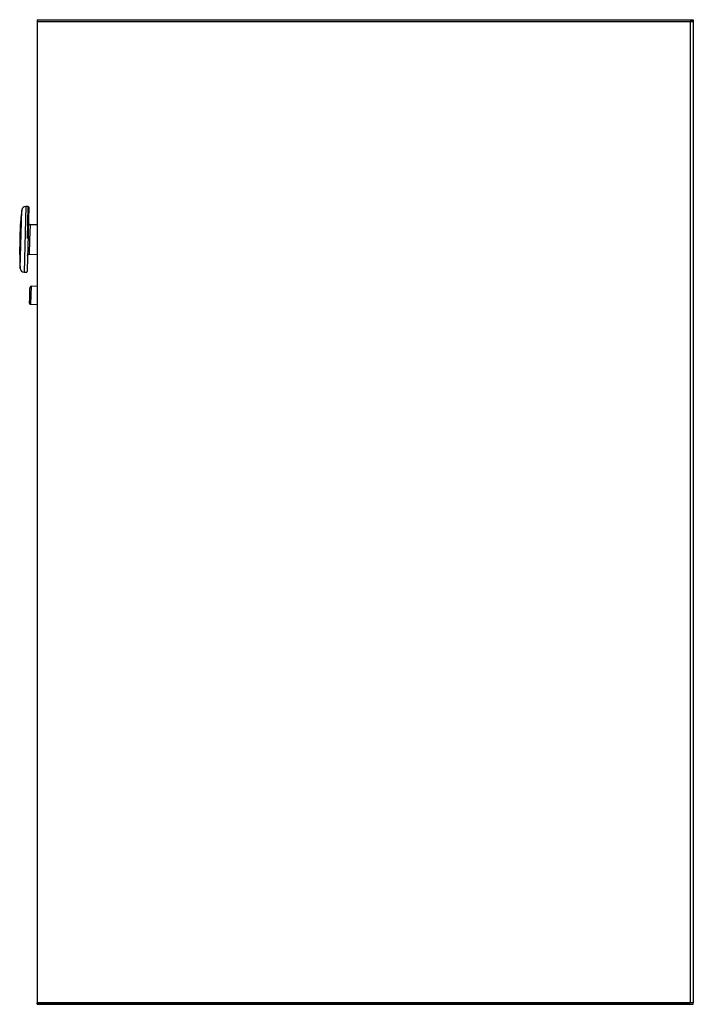
# Model space of a CAD drawing. Units: millimetres. Extents: x 660 to 4839, y 153 to 3094.
# Drawn here: x 721 to 926, y 1583 to 1883 of the extents above; entities that cross this region are included whole.
import ezdxf

# ---------------------------------------------------------------- set-up
doc = ezdxf.new("R2010")
doc.units = ezdxf.units.MM

msp = doc.modelspace()

# ---------------------------------------------------------------- linework, layer by layer
at = {"color": 7, "linetype": 'Continuous', "lineweight": 25}
for p, q in [((726.11, 1883.31), (726.11, 1882.81)), ((726.11, 1883.31), (926.11, 1883.31)), ((726.11, 1882.81), (925.11, 1882.81)), ((726.11, 1882.81), (726.11, 1583.81)), ((726.11, 1882.81), (926.11, 1882.81)), ((925.11, 1882.81), (925.11, 1583.81)), ((926.11, 1882.81), (925.11, 1882.81)), ((926.11, 1883.31), (926.11, 1882.81)), ((926.11, 1882.81), (926.11, 1583.81)), ((721.43, 1825.32), (721.25, 1823.73)), ((723.41, 1826.37), (722.66, 1826.38)), ((720.82, 1811.74), (721.07, 1821.11)), ((726.11, 1820.79), (723.96, 1820.85)), ((720.87, 1809.12), (720.97, 1807.52)), ((723.73, 1811.85), (726.11, 1811.79)), ((722.13, 1806.39), (722.89, 1806.37)), ((726.11, 1802.04), (724.27, 1802.08)), ((723.9, 1799.21), (723.9, 1799.34)), ((724.13, 1796.59), (726.11, 1796.53)), ((726.11, 1583.81), (925.11, 1583.81)), ((726.11, 1583.31), (726.11, 1583.81)), ((926.11, 1583.81), (726.11, 1583.81)), ((726.11, 1583.31), (926.11, 1583.31)), ((926.11, 1583.81), (925.11, 1583.81)), ((926.11, 1583.31), (926.11, 1583.81))]:
    msp.add_line(p, q, dxfattribs=at)
at = {"color": 8, "linetype": 'Continuous', "lineweight": 25}
for p, q in [((720.97, 1807.52), (721.43, 1825.32)), ((722.66, 1826.38), (722.13, 1806.39)), ((723.15, 1816.65), (723.41, 1826.37)), ((721.25, 1823.73), (720.87, 1809.12)), ((723.96, 1820.85), (723.84, 1816.2)), ((723.84, 1816.2), (723.73, 1811.85)), ((724.27, 1802.08), (724.13, 1796.59))]:
    msp.add_line(p, q, dxfattribs=at)
at = {"color": 7, "linetype": 'Continuous', "lineweight": 25}
for centre, radius, start, end in [((722.63, 1825.19), 1.2, 88.5, 173.5), ((723.4, 1826.17), 0.2, 358.5, 88.5), ((751.06, 1820.33), 30, 173.5, 178.5), ((750.81, 1810.95), 30, 178.5, 183.5), ((722.17, 1807.59), 1.2, 183.5, 268.5), ((722.89, 1806.57), 0.2, 268.5, 358.5), ((724.27, 1801.78), 0.3, 88.5, 178.5), ((724.14, 1796.89), 0.3, 178.5, 268.5)]:
    msp.add_arc(centre, radius, start, end, dxfattribs=at)
for points, knots in [([(723.6, 1826.15), (723.6, 1826.1), (723.6, 1826), (723.58, 1825.15), (723.54, 1823.92), (723.5, 1822.04), (723.43, 1819.53), (723.37, 1817.44), (723.35, 1816.51)], [0, 0, 0, 0, 0.153858, 0.307968, 0.453508, 0.587834, 0.817787, 1, 1, 1, 1]), ([(723.96, 1820.85), (723.9, 1820.86), (723.8, 1820.87), (723.69, 1820.94), (723.61, 1821), (723.55, 1821.09), (723.49, 1821.2), (723.48, 1821.3), (723.48, 1821.36)], [0, 0, 0, 0, 0.239737, 0.36854, 0.500004, 0.631457, 0.760237, 1, 1, 1, 1]), ([(723.35, 1816.36), (723.32, 1815.44), (723.27, 1813.35), (723.2, 1810.81), (723.15, 1808.9), (723.12, 1807.65), (723.1, 1806.76), (723.09, 1806.63), (723.09, 1806.57)], [0, 0, 0, 0, 0.18132, 0.410147, 0.543815, 0.688642, 0.841997, 1, 1, 1, 1]), ([(723.84, 1816.2), (723.77, 1816.2), (723.62, 1816.21), (723.46, 1816.21), (723.36, 1816.2), (723.35, 1816.2), (723.34, 1816.2)], [0, 0, 0, 0, 0.270262, 0.562431, 0.789737, 1, 1, 1, 1]), ([(723.22, 1811.36), (723.23, 1811.43), (723.25, 1811.58), (723.39, 1811.74), (723.56, 1811.84), (723.67, 1811.85), (723.73, 1811.85)], [0, 0, 0, 0, 0.269511, 0.561736, 0.789422, 1, 1, 1, 1]), ([(723.9, 1799.34), (723.91, 1799.66), (723.93, 1800.29), (723.95, 1801.1), (723.96, 1801.62), (723.97, 1801.84), (723.97, 1801.79), (723.97, 1801.78)], [0, 0, 0, 0, 0.246097, 0.492196, 0.738303, 0.984416, 1, 1, 1, 1]), ([(723.84, 1796.9), (723.84, 1796.93), (723.84, 1796.98), (723.85, 1797.5), (723.87, 1798.27), (723.89, 1798.89), (723.9, 1799.21)], [0, 0, 0, 0, 0.238225, 0.492138, 0.746058, 1, 1, 1, 1])]:
    msp.add_open_spline(points, degree=3, knots=knots, dxfattribs=at)

doc.saveas('drawing.dxf')
